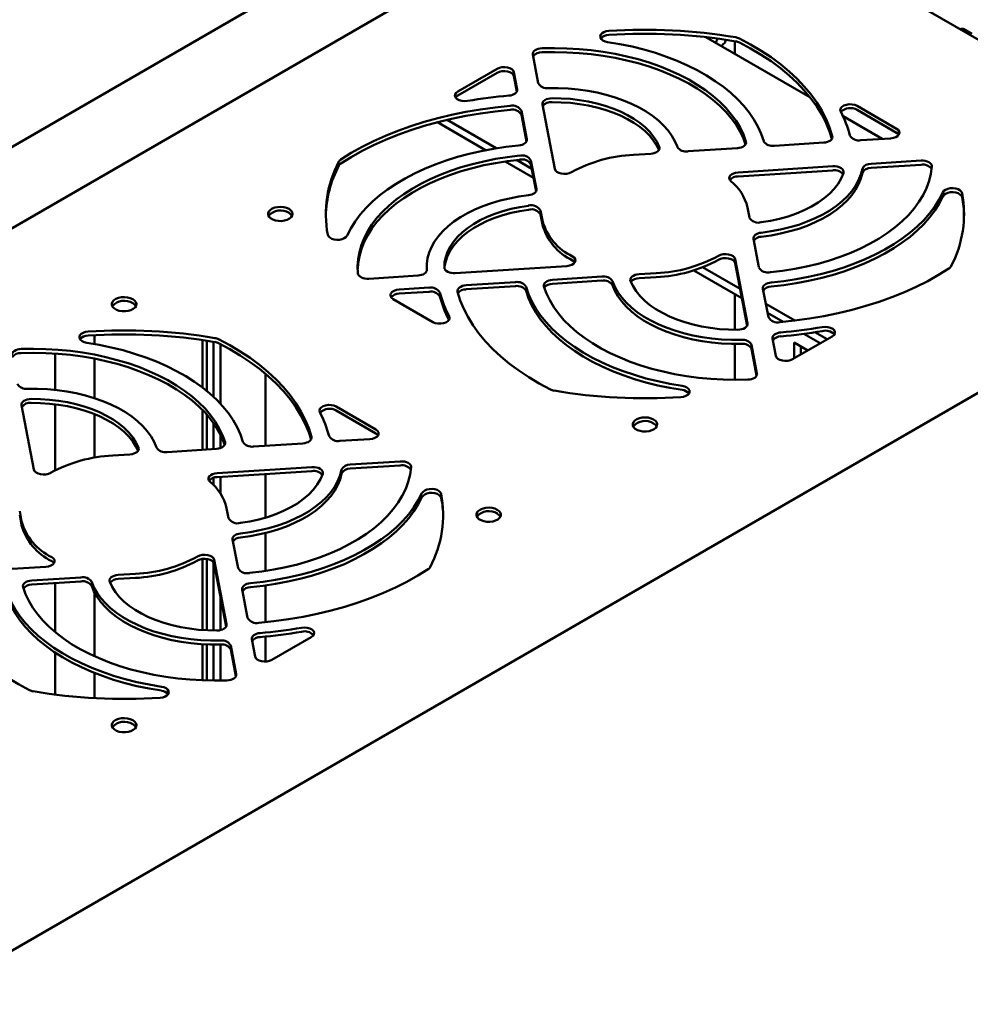
# Model space of a CAD drawing. Units: millimetres. Extents: x -1348 to 2723, y -3434 to 2295.
# Drawn here: x -992 to -798, y -1536 to -1335 of the extents above; entities that cross this region are included whole.
import ezdxf

# ---------------------------------------------------------------- set-up
doc = ezdxf.new("R2010")
doc.units = ezdxf.units.MM

msp = doc.modelspace()

# ---------------------------------------------------------------- linework, layer by layer
at = {"color": 7, "linetype": 'Continuous', "lineweight": 50}
for p, q in [((-880.84, -1312.53), (-1184.89, -1488.06)), ((-769.62, -1354.58), (-835.39, -1316.61)), ((-918.42, -1317.67), (-1178.45, -1467.78)), ((-797.82, -1337.89), (-799.43, -1336.97)), ((-830.77, -1350.8), (-851.97, -1338.56)), ((-848.82, -1340.38), (-848.36, -1339.96)), ((-846.07, -1339.39), (-846.07, -1341.96)), ((-887.21, -1342.12), (-886.1, -1347.91)), ((-894.46, -1344.99), (-902.5, -1349.64)), ((-894.46, -1345.81), (-902.5, -1350.45)), ((-890.38, -1349.21), (-891.06, -1345.68)), ((-890.45, -1349.66), (-891.06, -1346.5)), ((-885.26, -1352.28), (-882.75, -1365.38)), ((-813.14, -1357.22), (-821.18, -1352.57)), ((-888.43, -1359.35), (-889.54, -1353.56)), ((-888.5, -1359.8), (-889.54, -1354.38)), ((-816.06, -1359.29), (-824.04, -1354.68)), ((-813.14, -1358.03), (-821.18, -1353.39)), ((-896.82, -1361.58), (-906.65, -1355.9)), ((-894.65, -1361.19), (-904.67, -1355.41)), ((-820.44, -1359.57), (-814.34, -1359.18)), ((-855.6, -1361.82), (-845.56, -1361.18)), ((-838.01, -1360.69), (-827.98, -1360.05)), ((-866.7, -1362.53), (-863.19, -1362.3)), ((-887.09, -1367.19), (-892.83, -1363.88)), ((-887.44, -1365.36), (-890.52, -1363.58)), ((-886.49, -1369.51), (-887.6, -1363.71)), ((-886.56, -1369.96), (-887.6, -1364.53)), ((-826.13, -1364.87), (-845.42, -1366.1)), ((-808.14, -1363.72), (-818.33, -1364.37)), ((-808.14, -1364.54), (-818.33, -1365.19)), ((-826.13, -1365.69), (-845.42, -1366.92)), ((-843.51, -1373.24), (-843.12, -1375.27)), ((-885.26, -1375.91), (-885.65, -1373.88)), ((-885.26, -1376.73), (-885.65, -1374.7)), ((-842.28, -1379.65), (-841.17, -1385.44)), ((-908.82, -1385.35), (-908.82, -1386.13)), ((-903.01, -1386.63), (-880.31, -1385.18)), ((-843.51, -1396.87), (-846.02, -1383.77)), ((-843.58, -1397.33), (-846.02, -1384.59)), ((-753.6, -1386.18), (-1057.39, -1561.56)), ((-920.61, -1387.76), (-910.58, -1387.11)), ((-873.17, -1387.34), (-883.21, -1387.98)), ((-862.07, -1386.63), (-865.58, -1386.85)), ((-844.66, -1391.69), (-854.41, -1386.06)), ((-845.01, -1389.85), (-852.64, -1385.44)), ((-890.76, -1388.46), (-900.79, -1389.1)), ((-890.76, -1389.28), (-900.79, -1389.92)), ((-873.17, -1388.15), (-883.21, -1388.79)), ((-862.07, -1387.44), (-865.58, -1387.67)), ((-908.33, -1389.58), (-914.43, -1389.97)), ((-908.33, -1390.4), (-914.43, -1390.79)), ((-846.07, -1390.87), (-846.07, -1398.15)), ((-840.34, -1389.8), (-839.23, -1395.59)), ((-915.63, -1391.94), (-907.59, -1396.58)), ((-833.87, -1396.28), (-839.74, -1392.89)), ((-836.25, -1396.54), (-839.39, -1394.73)), ((-976.49, -1401.04), (-976.49, -1399.26)), ((-828.68, -1400.91), (-832.02, -1398.98)), ((-827.27, -1400.09), (-829.75, -1398.66)), ((-954.47, -1400.25), (-954.47, -1409.92)), ((-953.62, -1400.38), (-953.62, -1410.59)), ((-952.21, -1400.61), (-952.21, -1411.82)), ((-950.79, -1401.1), (-950.79, -1413.24)), ((-846.07, -1401.04), (-846.07, -1408.35)), ((-841.56, -1407.03), (-842.67, -1401.24)), ((-838.39, -1399.95), (-837.71, -1403.47)), ((-834.31, -1404.16), (-826.27, -1399.52)), ((-834.01, -1400.74), (-831.2, -1402.36)), ((-834.01, -1403.99), (-834.01, -1400.74)), ((-984.49, -1403.01), (-984.49, -1410.4)), ((-841.63, -1407.49), (-842.67, -1402.06)), ((-832.6, -1403.17), (-832.6, -1401.56)), ((-976.49, -1412.07), (-976.49, -1404.04)), ((-941.67, -1421.77), (-941.67, -1407.1)), ((-984.49, -1413.33), (-984.49, -1426.79)), ((-991.33, -1413.51), (-988.82, -1426.61)), ((-976.49, -1424.2), (-976.49, -1415.32)), ((-954.47, -1414.5), (-954.47, -1422.59)), ((-953.62, -1415.41), (-953.62, -1422.53)), ((-919.21, -1418.45), (-927.25, -1413.81)), ((-919.21, -1419.26), (-927.25, -1414.62)), ((-952.21, -1417.2), (-952.21, -1422.44)), ((-950.79, -1419.57), (-950.79, -1422.24)), ((-944.07, -1421.92), (-934.05, -1421.28)), ((-926.5, -1420.8), (-920.4, -1420.41)), ((-961.67, -1423.05), (-951.63, -1422.41)), ((-972.76, -1423.76), (-969.25, -1423.53)), ((-914.21, -1424.95), (-924.4, -1425.6)), ((-932.2, -1426.1), (-951.49, -1427.33)), ((-932.2, -1426.92), (-951.49, -1428.15)), ((-914.21, -1425.77), (-924.4, -1426.42)), ((-952.21, -1428.28), (-952.21, -1429.8)), ((-950.79, -1428.11), (-950.79, -1431.54)), ((-941.67, -1436.42), (-941.67, -1427.52)), ((-991.32, -1437.14), (-991.71, -1435.12)), ((-949.58, -1434.47), (-949.19, -1436.5)), ((-991.32, -1437.96), (-991.71, -1435.93)), ((-948.35, -1440.88), (-947.24, -1446.67)), ((-941.67, -1447.27), (-941.67, -1439.53)), ((-954.47, -1444.82), (-954.47, -1459.29)), ((-953.62, -1444.82), (-953.62, -1459.34)), ((-949.57, -1458.1), (-952.09, -1445)), ((-1009.07, -1447.86), (-986.38, -1446.41)), ((-952.21, -1445.53), (-952.21, -1459.38)), ((-949.64, -1458.56), (-952.09, -1445.82)), ((-979.23, -1448.57), (-989.27, -1449.21)), ((-979.23, -1449.38), (-989.27, -1450.02)), ((-968.14, -1447.86), (-971.65, -1448.08)), ((-968.14, -1448.67), (-971.65, -1448.9)), ((-984.49, -1449.72), (-984.49, -1459.71)), ((-946.4, -1451.03), (-945.29, -1456.82)), ((-941.67, -1457.71), (-941.67, -1450.23)), ((-976.49, -1464.62), (-976.49, -1451.61)), ((-950.79, -1452.56), (-950.79, -1459.3)), ((-944.45, -1461.18), (-943.78, -1464.7)), ((-941.67, -1465.73), (-941.67, -1460.63)), ((-940.38, -1465.39), (-932.34, -1460.75)), ((-954.47, -1462.19), (-954.47, -1469.53)), ((-953.62, -1462.24), (-953.62, -1469.56)), ((-952.21, -1462.27), (-952.21, -1469.58)), ((-950.79, -1462.26), (-950.79, -1469.58)), ((-947.62, -1468.26), (-948.73, -1462.47)), ((-947.69, -1468.72), (-948.73, -1463.29)), ((-984.49, -1463.89), (-984.49, -1472.45)), ((-976.49, -1473.17), (-976.49, -1468.02))]:
    msp.add_line(p, q, dxfattribs=at)
at = {"color": 7, "linetype": 'Continuous', "lineweight": 50, "flags": 128}
for points in [[(-872, -1339.56), (-872.51, -1339.43), (-872.94, -1339.23), (-873.26, -1338.97), (-873.45, -1338.67), (-873.48, -1338.36), (-873.37, -1338.04), (-873.11, -1337.76), (-872.73, -1337.53), (-872.25, -1337.37), (-871.71, -1337.29)], [(-826.23, -1358.73), (-826.78, -1356.98), (-827.5, -1355.24), (-828.37, -1353.54), (-829.4, -1351.86), (-830.59, -1350.21), (-831.93, -1348.61), (-833.41, -1347.05), (-835.04, -1345.54), (-836.8, -1344.08), (-838.7, -1342.67), (-840.73, -1341.33), (-842.88, -1340.05), (-845.14, -1338.84)], [(-887.21, -1342.12), (-887.22, -1341.89), (-887.14, -1341.66), (-886.98, -1341.44), (-886.75, -1341.25), (-886.46, -1341.09), (-886.12, -1340.96), (-885.74, -1340.88), (-885.34, -1340.84)], [(-843.81, -1359.83), (-844.33, -1358.41), (-845, -1357), (-845.82, -1355.63), (-846.79, -1354.29), (-847.9, -1352.98), (-849.15, -1351.72), (-850.54, -1350.51), (-852.06, -1349.35), (-853.71, -1348.25), (-855.47, -1347.21), (-857.34, -1346.23), (-859.32, -1345.33), (-861.39, -1344.5), (-863.54, -1343.75), (-865.78, -1343.08), (-868.08, -1342.49), (-870.44, -1341.98), (-872.86, -1341.57), (-875.31, -1341.24), (-877.8, -1341), (-880.3, -1340.86), (-882.82, -1340.8), (-885.34, -1340.84)], [(-872, -1339.56), (-869.48, -1339.99), (-867, -1340.5), (-864.59, -1341.11), (-862.25, -1341.79), (-859.98, -1342.56), (-857.8, -1343.41), (-855.7, -1344.33), (-853.71, -1345.32), (-851.83, -1346.38), (-850.06, -1347.5), (-848.41, -1348.68), (-846.89, -1349.92), (-845.5, -1351.21), (-844.25, -1352.54), (-843.14, -1353.92), (-842.18, -1355.33), (-841.37, -1356.77), (-840.71, -1358.24), (-840.2, -1359.73)], [(-826.31, -1359.27), (-826.78, -1357.79), (-827.5, -1356.06), (-828.37, -1354.35), (-829.4, -1352.68), (-830.59, -1351.03), (-831.93, -1349.43), (-833.41, -1347.87), (-835.04, -1346.35), (-836.8, -1344.89), (-838.7, -1343.49), (-840.73, -1342.15), (-842.88, -1340.87), (-845.14, -1339.66)], [(-843.89, -1360.4), (-844.33, -1359.22), (-845, -1357.82), (-845.82, -1356.45), (-846.79, -1355.1), (-847.9, -1353.8), (-849.15, -1352.54), (-850.54, -1351.32), (-852.06, -1350.16), (-853.71, -1349.06), (-855.47, -1348.02), (-857.34, -1347.05), (-859.32, -1346.15), (-861.39, -1345.32), (-863.54, -1344.57), (-865.78, -1343.89), (-868.08, -1343.31), (-870.44, -1342.8), (-872.86, -1342.38), (-875.31, -1342.06), (-877.8, -1341.82), (-880.3, -1341.67), (-882.82, -1341.62), (-885.34, -1341.66)], [(-894.46, -1344.99), (-894.01, -1344.8), (-893.49, -1344.69), (-892.93, -1344.66), (-892.38, -1344.72), (-891.89, -1344.87), (-891.48, -1345.09), (-891.2, -1345.37), (-891.06, -1345.68)], [(-891.06, -1346.5), (-891.2, -1346.19), (-891.48, -1345.91), (-891.89, -1345.69), (-892.38, -1345.54), (-892.93, -1345.47), (-893.49, -1345.5), (-894.01, -1345.62), (-894.46, -1345.81)], [(-890.38, -1349.21), (-890.38, -1349.43), (-890.44, -1349.64), (-890.58, -1349.85), (-890.78, -1350.04), (-891.05, -1350.2), (-891.36, -1350.33), (-891.7, -1350.42), (-892.07, -1350.47)], [(-884.04, -1348.94), (-882.02, -1348.94), (-880, -1349.03), (-878.01, -1349.21), (-876.04, -1349.49), (-874.12, -1349.85), (-872.25, -1350.3), (-870.45, -1350.83), (-868.73, -1351.44), (-867.09, -1352.12), (-865.56, -1352.88), (-864.13, -1353.71), (-862.82, -1354.59), (-861.63, -1355.54), (-860.57, -1356.53), (-859.66, -1357.57), (-858.88, -1358.65), (-858.26, -1359.76), (-857.78, -1360.9)], [(-900.51, -1351.56), (-901.09, -1351.61), (-901.67, -1351.56), (-902.2, -1351.41), (-902.63, -1351.18), (-902.93, -1350.89), (-903.07, -1350.56), (-903.05, -1350.23), (-902.85, -1349.91), (-902.5, -1349.64)], [(-902.5, -1350.45), (-902.85, -1350.72), (-902.95, -1350.86)], [(-885.26, -1352.28), (-885.27, -1352.04), (-885.18, -1351.8), (-885.02, -1351.58), (-884.77, -1351.39), (-884.47, -1351.23), (-884.11, -1351.1), (-883.71, -1351.03), (-883.3, -1351)], [(-861.46, -1360.89), (-861.96, -1359.85), (-862.61, -1358.84), (-863.41, -1357.86), (-864.35, -1356.92), (-865.42, -1356.03), (-866.62, -1355.2), (-867.94, -1354.43), (-869.36, -1353.73), (-870.89, -1353.1), (-872.49, -1352.54), (-874.18, -1352.07), (-875.93, -1351.68), (-877.73, -1351.37), (-879.56, -1351.16), (-881.42, -1351.03), (-883.3, -1351)], [(-891.84, -1352.55), (-894.87, -1352.87), (-897.87, -1353.28), (-900.83, -1353.79), (-903.74, -1354.38), (-906.59, -1355.07), (-909.37, -1355.84), (-912.07, -1356.7), (-914.69, -1357.64), (-917.22, -1358.66), (-919.65, -1359.75), (-921.98, -1360.92), (-924.19, -1362.16), (-926.28, -1363.47)], [(-861.53, -1361.54), (-861.96, -1360.67), (-862.61, -1359.65), (-863.41, -1358.67), (-864.35, -1357.74), (-865.42, -1356.85), (-866.62, -1356.02), (-867.94, -1355.25), (-869.36, -1354.55), (-870.89, -1353.91), (-872.49, -1353.36), (-874.18, -1352.89), (-875.93, -1352.49), (-877.73, -1352.19), (-879.56, -1351.97), (-881.42, -1351.85), (-883.3, -1351.82)], [(-824.51, -1353.72), (-824.6, -1353.39), (-824.51, -1353.05), (-824.25, -1352.75), (-823.86, -1352.5), (-823.36, -1352.32), (-822.79, -1352.24), (-822.2, -1352.26), (-821.65, -1352.37), (-821.18, -1352.57)], [(-891.84, -1353.37), (-894.87, -1353.69), (-897.87, -1354.1), (-900.83, -1354.6), (-903.74, -1355.2), (-906.59, -1355.88), (-909.37, -1356.66), (-912.07, -1357.51), (-914.69, -1358.45), (-917.22, -1359.47), (-919.65, -1360.57), (-921.98, -1361.74), (-924.19, -1362.98), (-926.28, -1364.28)], [(-813.14, -1357.22), (-812.8, -1357.47), (-812.61, -1357.78), (-812.56, -1358.1), (-812.67, -1358.41), (-812.93, -1358.7), (-813.31, -1358.94), (-813.79, -1359.1), (-814.34, -1359.18)], [(-826.23, -1358.73), (-826.21, -1358.96), (-826.27, -1359.19), (-826.41, -1359.41), (-826.62, -1359.61), (-826.89, -1359.78), (-827.22, -1359.91), (-827.59, -1360), (-827.98, -1360.05)], [(-812.68, -1358.44), (-812.8, -1358.29), (-813.14, -1358.03)], [(-925.05, -1378.97), (-924.3, -1377.52), (-923.41, -1376.09), (-922.36, -1374.7), (-921.17, -1373.34), (-919.84, -1372.03), (-918.38, -1370.77), (-916.79, -1369.57), (-915.07, -1368.42), (-913.24, -1367.33), (-911.29, -1366.31), (-909.24, -1365.36), (-907.1, -1364.48), (-904.87, -1363.68), (-902.55, -1362.95), (-900.17, -1362.31), (-897.72, -1361.76), (-895.22, -1361.29), (-892.68, -1360.91), (-890.1, -1360.62)], [(-888.43, -1359.35), (-888.43, -1359.57), (-888.49, -1359.78), (-888.63, -1359.99), (-888.83, -1360.17), (-889.09, -1360.34), (-889.39, -1360.47), (-889.73, -1360.56), (-890.1, -1360.62)], [(-861.46, -1360.89), (-861.41, -1361.13), (-861.44, -1361.38), (-861.57, -1361.61), (-861.77, -1361.82), (-862.05, -1362.01), (-862.39, -1362.15), (-862.77, -1362.25), (-863.19, -1362.3)], [(-843.81, -1359.83), (-843.79, -1360.06), (-843.84, -1360.3), (-843.97, -1360.52), (-844.18, -1360.72), (-844.46, -1360.89), (-844.79, -1361.03), (-845.17, -1361.13), (-845.56, -1361.18)], [(-889.93, -1362.7), (-892.4, -1363), (-894.83, -1363.38), (-897.21, -1363.86), (-899.53, -1364.42), (-901.79, -1365.06), (-903.98, -1365.78), (-906.08, -1366.59), (-908.09, -1367.46), (-910, -1368.41), (-911.8, -1369.43), (-913.48, -1370.51), (-915.05, -1371.65), (-916.48, -1372.85), (-917.79, -1374.09), (-918.95, -1375.38), (-919.97, -1376.71), (-920.84, -1378.07), (-921.56, -1379.47), (-922.13, -1380.89), (-922.54, -1382.32), (-922.8, -1383.77), (-922.89, -1385.22), (-922.82, -1386.67)], [(-889.93, -1363.52), (-892.4, -1363.81), (-894.83, -1364.2), (-897.21, -1364.67), (-899.53, -1365.23), (-901.79, -1365.88), (-903.98, -1366.6), (-906.08, -1367.4), (-908.09, -1368.28), (-910, -1369.23), (-911.8, -1370.25), (-913.48, -1371.33), (-915.05, -1372.47), (-916.48, -1373.66), (-917.79, -1374.91), (-918.95, -1376.2), (-919.97, -1377.53), (-920.84, -1378.89), (-921.56, -1380.28), (-922.13, -1381.7), (-922.54, -1383.14), (-922.8, -1384.58), (-922.88, -1385.76)], [(-838.84, -1386.45), (-836.34, -1386.15), (-833.87, -1385.76), (-831.45, -1385.27), (-829.1, -1384.7), (-826.81, -1384.04), (-824.6, -1383.3), (-822.47, -1382.48), (-820.45, -1381.58), (-818.52, -1380.61), (-816.71, -1379.56), (-815.02, -1378.46), (-813.45, -1377.29), (-812.02, -1376.07), (-810.73, -1374.79), (-809.58, -1373.47), (-808.57, -1372.12), (-807.73, -1370.72), (-807.04, -1369.3), (-806.5, -1367.86), (-806.13, -1366.4), (-805.93, -1364.92)], [(-826.13, -1364.87), (-825.66, -1364.87), (-825.21, -1364.94), (-824.8, -1365.06), (-824.44, -1365.24), (-824.17, -1365.45), (-823.99, -1365.7), (-823.91, -1365.97), (-823.95, -1366.24)], [(-808.14, -1363.72), (-807.71, -1363.72), (-807.29, -1363.77), (-806.9, -1363.88), (-806.55, -1364.03), (-806.27, -1364.22), (-806.07, -1364.44), (-805.95, -1364.68), (-805.93, -1364.92)], [(-879.34, -1366.07), (-879.78, -1366.26), (-880.31, -1366.38), (-880.87, -1366.41), (-881.42, -1366.35), (-881.92, -1366.2), (-882.33, -1365.97), (-882.61, -1365.7), (-882.75, -1365.38)], [(-846.87, -1367.89), (-847.09, -1367.62), (-847.2, -1367.34), (-847.17, -1367.04), (-847.01, -1366.76), (-846.74, -1366.51), (-846.37, -1366.31), (-845.92, -1366.17), (-845.42, -1366.1)], [(-820.1, -1365.4), (-820.4, -1366.56), (-820.86, -1367.71), (-821.47, -1368.83), (-822.24, -1369.92), (-823.15, -1370.97), (-824.2, -1371.98), (-825.39, -1372.94), (-826.71, -1373.84), (-828.14, -1374.68), (-829.69, -1375.44), (-831.33, -1376.14), (-833.07, -1376.76), (-834.88, -1377.29), (-836.76, -1377.75), (-838.7, -1378.11), (-840.69, -1378.39)], [(-820.1, -1366.21), (-820.4, -1367.38), (-820.86, -1368.52), (-821.47, -1369.65), (-822.24, -1370.74), (-823.15, -1371.79), (-824.2, -1372.8), (-825.39, -1373.76), (-826.71, -1374.66), (-828.14, -1375.49), (-829.69, -1376.26), (-831.33, -1376.96), (-833.07, -1377.57), (-834.88, -1378.11), (-836.76, -1378.56), (-838.7, -1378.93), (-840.69, -1379.2)], [(-840.68, -1376.27), (-838.79, -1375.96), (-836.96, -1375.56), (-835.19, -1375.07), (-833.51, -1374.49), (-831.92, -1373.82), (-830.44, -1373.08), (-829.08, -1372.26), (-827.85, -1371.38), (-826.76, -1370.44), (-825.82, -1369.45), (-825.03, -1368.41), (-824.41, -1367.34), (-823.95, -1366.24)], [(-803.72, -1370.18), (-803.51, -1369.89), (-803.16, -1369.64), (-802.71, -1369.45), (-802.19, -1369.35), (-801.64, -1369.32), (-801.1, -1369.39), (-800.61, -1369.54), (-800.22, -1369.76), (-799.94, -1370.04), (-799.8, -1370.35)], [(-908.8, -1385.92), (-908.8, -1384.76), (-908.64, -1383.59), (-908.32, -1382.44), (-907.84, -1381.31), (-907.22, -1380.2), (-906.44, -1379.12), (-905.53, -1378.08), (-904.47, -1377.08), (-903.28, -1376.14), (-901.97, -1375.25), (-900.54, -1374.43), (-899, -1373.67), (-897.36, -1372.99), (-895.64, -1372.38), (-893.84, -1371.85), (-891.97, -1371.4), (-890.05, -1371.04), (-888.08, -1370.77)], [(-886.49, -1369.51), (-886.48, -1369.72), (-886.54, -1369.93), (-886.67, -1370.13), (-886.86, -1370.32), (-887.11, -1370.48), (-887.4, -1370.61), (-887.73, -1370.71), (-888.08, -1370.77)], [(-803.72, -1370.18), (-804.47, -1371.64), (-805.36, -1373.06), (-806.41, -1374.46), (-807.6, -1375.81), (-808.93, -1377.12), (-810.39, -1378.38), (-811.98, -1379.59), (-813.7, -1380.74), (-815.53, -1381.83), (-817.48, -1382.85), (-819.53, -1383.8), (-821.67, -1384.68), (-823.9, -1385.48), (-826.22, -1386.2), (-828.6, -1386.84), (-831.05, -1387.4), (-833.55, -1387.87), (-836.09, -1388.25), (-838.67, -1388.54)], [(-803.72, -1371), (-804.47, -1372.45), (-805.36, -1373.88), (-806.41, -1375.27), (-807.6, -1376.63), (-808.93, -1377.94), (-810.39, -1379.2), (-811.98, -1380.4), (-813.7, -1381.55), (-815.53, -1382.64), (-817.48, -1383.66), (-819.53, -1384.61), (-821.67, -1385.49), (-823.9, -1386.29), (-826.22, -1387.02), (-828.6, -1387.66), (-831.05, -1388.21), (-833.55, -1388.68), (-836.09, -1389.06), (-838.67, -1389.35)], [(-799.8, -1371.16), (-799.94, -1370.85), (-800.22, -1370.58), (-800.61, -1370.36), (-801.1, -1370.21), (-801.64, -1370.14), (-802.19, -1370.16), (-802.71, -1370.27), (-803.16, -1370.46), (-803.51, -1370.7), (-803.72, -1371)], [(-936.86, -1373.56), (-937.36, -1373.33), (-937.93, -1373.19), (-938.55, -1373.13), (-939.18, -1373.17), (-939.77, -1373.29), (-940.28, -1373.49), (-940.7, -1373.77), (-940.98, -1374.09), (-941.12, -1374.44), (-941.1, -1374.8), (-940.93, -1375.15), (-940.61, -1375.46), (-940.16, -1375.72), (-939.62, -1375.9), (-939.02, -1376), (-938.4, -1376.01), (-937.78, -1375.93), (-937.23, -1375.77), (-936.76, -1375.53), (-936.4, -1375.23), (-936.19, -1374.89), (-936.13, -1374.53), (-936.23, -1374.17), (-936.48, -1373.84), (-936.86, -1373.56)], [(-888.09, -1372.89), (-889.89, -1373.18), (-891.65, -1373.55), (-893.35, -1374.02), (-894.97, -1374.56), (-896.5, -1375.18), (-897.95, -1375.87), (-899.28, -1376.63), (-900.5, -1377.45), (-901.59, -1378.33), (-902.55, -1379.26), (-903.38, -1380.23), (-904.05, -1381.24), (-904.58, -1382.28), (-904.95, -1383.34), (-905.17, -1384.41), (-905.23, -1385.5)], [(-936.23, -1374.99), (-936.48, -1374.66), (-936.86, -1374.37)], [(-888.09, -1373.7), (-889.89, -1373.99), (-891.65, -1374.37), (-893.35, -1374.83), (-894.97, -1375.37), (-896.5, -1375.99), (-897.95, -1376.69), (-899.28, -1377.45), (-900.5, -1378.27), (-901.59, -1379.15), (-902.55, -1380.08), (-903.38, -1381.05), (-904.05, -1382.06), (-904.58, -1383.1), (-904.95, -1384.16), (-905.17, -1385.23), (-905.21, -1385.64)], [(-925.05, -1378.97), (-925.26, -1379.27), (-925.61, -1379.52), (-926.06, -1379.7), (-926.58, -1379.81), (-927.13, -1379.83), (-927.67, -1379.76), (-928.16, -1379.61), (-928.55, -1379.39), (-928.83, -1379.12), (-928.97, -1378.81)], [(-842.28, -1379.65), (-842.29, -1379.43), (-842.23, -1379.22), (-842.1, -1379.02), (-841.91, -1378.84), (-841.66, -1378.68), (-841.37, -1378.55), (-841.04, -1378.45), (-840.69, -1378.39)], [(-879.13, -1383.21), (-878.79, -1383.47), (-878.59, -1383.77), (-878.54, -1384.09), (-878.64, -1384.41), (-878.9, -1384.7), (-879.29, -1384.93), (-879.77, -1385.1), (-880.31, -1385.18)], [(-849.43, -1383.09), (-848.99, -1382.89), (-848.46, -1382.78), (-847.9, -1382.75), (-847.35, -1382.81), (-846.85, -1382.96), (-846.44, -1383.18), (-846.16, -1383.46), (-846.02, -1383.77)], [(-878.66, -1384.44), (-878.79, -1384.28), (-879.13, -1384.03)], [(-846.02, -1384.59), (-846.16, -1384.28), (-846.44, -1384), (-846.85, -1383.77), (-847.35, -1383.63), (-847.9, -1383.56), (-848.46, -1383.59), (-848.99, -1383.71), (-849.43, -1383.91)], [(-920.61, -1387.76), (-921.01, -1387.76), (-921.41, -1387.71), (-921.78, -1387.62), (-922.12, -1387.49), (-922.4, -1387.32), (-922.62, -1387.12), (-922.76, -1386.9), (-922.82, -1386.67)], [(-908.8, -1385.92), (-908.82, -1386.14), (-908.91, -1386.35), (-909.07, -1386.54), (-909.28, -1386.72), (-909.55, -1386.87), (-909.87, -1386.99), (-910.21, -1387.07), (-910.58, -1387.11)], [(-903.01, -1386.63), (-903.42, -1386.63), (-903.83, -1386.58), (-904.21, -1386.49), (-904.55, -1386.35), (-904.83, -1386.17), (-905.05, -1385.96), (-905.18, -1385.73), (-905.23, -1385.5)], [(-867.31, -1388.26), (-867.36, -1388.02), (-867.33, -1387.78), (-867.2, -1387.54), (-867, -1387.33), (-866.72, -1387.15), (-866.38, -1387), (-866, -1386.9), (-865.58, -1386.85)], [(-836.93, -1396.6), (-833.9, -1396.29), (-830.9, -1395.87), (-827.94, -1395.37), (-825.03, -1394.77), (-822.18, -1394.09), (-819.4, -1393.31), (-816.7, -1392.46), (-814.08, -1391.52), (-811.55, -1390.5), (-809.12, -1389.4), (-806.79, -1388.23), (-804.58, -1386.99), (-802.48, -1385.69)], [(-902.54, -1390.43), (-902.56, -1390.19), (-902.5, -1389.96), (-902.36, -1389.74), (-902.15, -1389.55), (-901.88, -1389.38), (-901.55, -1389.24), (-901.18, -1389.15), (-900.79, -1389.1)], [(-884.96, -1389.32), (-884.98, -1389.09), (-884.93, -1388.86), (-884.8, -1388.63), (-884.59, -1388.43), (-884.31, -1388.26), (-883.98, -1388.12), (-883.6, -1388.03), (-883.21, -1387.98)], [(-884.96, -1389.32), (-884.44, -1390.75), (-883.77, -1392.15), (-882.95, -1393.53), (-881.98, -1394.87), (-880.87, -1396.17), (-879.62, -1397.43), (-878.23, -1398.65), (-876.71, -1399.81), (-875.06, -1400.91), (-873.3, -1401.95), (-871.43, -1402.92), (-869.45, -1403.82), (-867.38, -1404.65), (-865.23, -1405.4), (-862.99, -1406.08), (-860.69, -1406.67), (-858.33, -1407.17), (-855.91, -1407.59), (-853.46, -1407.91), (-850.97, -1408.15), (-848.47, -1408.3), (-845.95, -1408.35), (-843.43, -1408.31)], [(-844.73, -1400.22), (-846.75, -1400.22), (-848.77, -1400.12), (-850.76, -1399.94), (-852.73, -1399.67), (-854.65, -1399.3), (-856.52, -1398.86), (-858.32, -1398.33), (-860.04, -1397.72), (-861.68, -1397.03), (-863.21, -1396.27), (-864.64, -1395.45), (-865.95, -1394.56), (-867.14, -1393.61), (-868.2, -1392.62), (-869.11, -1391.58), (-869.89, -1390.5), (-870.51, -1389.39), (-870.99, -1388.26)], [(-844.73, -1401.03), (-846.75, -1401.03), (-848.77, -1400.94), (-850.76, -1400.76), (-852.73, -1400.48), (-854.65, -1400.12), (-856.52, -1399.67), (-858.32, -1399.14), (-860.04, -1398.53), (-861.68, -1397.85), (-863.21, -1397.09), (-864.64, -1396.26), (-865.95, -1395.38), (-867.14, -1394.43), (-868.2, -1393.44), (-869.11, -1392.4), (-869.89, -1391.32), (-870.51, -1390.21), (-870.99, -1389.07)], [(-867.31, -1388.26), (-866.81, -1389.3), (-866.16, -1390.32), (-865.36, -1391.3), (-864.42, -1392.23), (-863.35, -1393.12), (-862.15, -1393.95), (-860.83, -1394.72), (-859.41, -1395.42), (-857.88, -1396.06), (-856.28, -1396.61), (-854.59, -1397.09), (-852.84, -1397.48), (-851.04, -1397.78), (-849.21, -1398), (-847.35, -1398.12), (-845.47, -1398.15)], [(-840.34, -1389.8), (-840.34, -1389.59), (-840.28, -1389.37), (-840.14, -1389.17), (-839.94, -1388.98), (-839.68, -1388.82), (-839.38, -1388.69), (-839.04, -1388.59), (-838.67, -1388.54)], [(-915.63, -1391.94), (-915.97, -1391.68), (-916.16, -1391.38), (-916.21, -1391.06), (-916.1, -1390.74), (-915.84, -1390.45), (-915.46, -1390.22), (-914.98, -1390.05), (-914.43, -1389.97)], [(-902.54, -1390.43), (-901.99, -1392.18), (-901.27, -1393.91), (-900.4, -1395.62), (-899.37, -1397.3), (-898.18, -1398.94), (-896.84, -1400.54), (-895.36, -1402.1), (-893.73, -1403.62), (-891.97, -1405.08), (-890.07, -1406.48), (-888.04, -1407.82), (-885.89, -1409.1), (-883.63, -1410.31)], [(-856.77, -1409.6), (-859.29, -1409.17), (-861.76, -1408.65), (-864.18, -1408.05), (-866.52, -1407.36), (-868.79, -1406.59), (-870.97, -1405.75), (-873.07, -1404.83), (-875.06, -1403.84), (-876.94, -1402.78), (-878.71, -1401.65), (-880.36, -1400.47), (-881.88, -1399.23), (-883.27, -1397.95), (-884.52, -1396.61), (-885.63, -1395.24), (-886.59, -1393.82), (-887.4, -1392.38), (-888.06, -1390.91), (-888.57, -1389.42)], [(-856.77, -1410.41), (-859.29, -1409.98), (-861.76, -1409.47), (-864.18, -1408.86), (-866.52, -1408.18), (-868.79, -1407.41), (-870.97, -1406.56), (-873.07, -1405.64), (-875.06, -1404.65), (-876.94, -1403.59), (-878.71, -1402.47), (-880.36, -1401.29), (-881.88, -1400.05), (-883.27, -1398.76), (-884.52, -1397.43), (-885.63, -1396.05), (-886.59, -1394.64), (-887.4, -1393.2), (-888.06, -1391.73), (-888.57, -1390.24)], [(-968.68, -1391.93), (-969.18, -1391.7), (-969.75, -1391.56), (-970.37, -1391.5), (-971, -1391.54), (-971.59, -1391.66), (-972.1, -1391.86), (-972.52, -1392.13), (-972.8, -1392.46), (-972.94, -1392.81), (-972.92, -1393.17), (-972.75, -1393.52), (-972.43, -1393.83), (-971.98, -1394.09), (-971.44, -1394.27), (-970.84, -1394.37), (-970.22, -1394.38), (-969.6, -1394.3), (-969.05, -1394.14), (-968.58, -1393.9), (-968.22, -1393.6), (-968.01, -1393.26), (-967.95, -1392.9), (-968.05, -1392.54), (-968.3, -1392.21), (-968.68, -1391.93)], [(-968.05, -1393.35), (-968.3, -1393.03), (-968.68, -1392.74)], [(-904.26, -1395.43), (-904.17, -1395.77), (-904.26, -1396.1), (-904.52, -1396.41), (-904.91, -1396.66), (-905.41, -1396.83), (-905.98, -1396.91), (-906.57, -1396.9), (-907.12, -1396.78), (-907.59, -1396.58)], [(-843.51, -1396.87), (-843.5, -1397.11), (-843.59, -1397.35), (-843.75, -1397.57), (-844, -1397.77), (-844.3, -1397.93), (-844.66, -1398.05), (-845.06, -1398.13), (-845.47, -1398.15)], [(-978.06, -1400.79), (-978.57, -1400.66), (-979, -1400.47), (-979.33, -1400.21), (-979.51, -1399.91), (-979.55, -1399.59), (-979.43, -1399.28), (-979.17, -1398.99), (-978.79, -1398.76), (-978.31, -1398.6), (-977.78, -1398.52)], [(-838.39, -1399.95), (-838.39, -1399.73), (-838.33, -1399.51), (-838.19, -1399.3), (-837.99, -1399.12), (-837.72, -1398.96), (-837.41, -1398.83), (-837.07, -1398.73), (-836.7, -1398.68)], [(-828.26, -1397.6), (-827.68, -1397.55), (-827.1, -1397.6), (-826.57, -1397.74), (-826.14, -1397.97), (-825.84, -1398.26), (-825.7, -1398.59), (-825.72, -1398.93), (-825.92, -1399.25), (-826.27, -1399.52)], [(-978.06, -1400.79), (-975.54, -1401.22), (-973.07, -1401.74), (-970.66, -1402.34), (-968.31, -1403.03), (-966.05, -1403.79), (-963.86, -1404.64), (-961.77, -1405.56), (-959.78, -1406.55), (-957.9, -1407.61), (-956.13, -1408.73), (-954.48, -1409.91), (-952.96, -1411.15), (-951.57, -1412.44), (-950.32, -1413.77), (-949.21, -1415.15), (-948.25, -1416.56), (-947.43, -1418.01), (-946.77, -1419.47), (-946.27, -1420.96)], [(-932.29, -1419.96), (-932.85, -1418.21), (-933.56, -1416.47), (-934.44, -1414.77), (-935.47, -1413.09), (-936.66, -1411.45), (-937.99, -1409.84), (-939.48, -1408.28), (-941.11, -1406.77), (-942.87, -1405.31), (-944.77, -1403.9), (-946.8, -1402.56), (-948.94, -1401.28), (-951.21, -1400.07)], [(-932.37, -1420.5), (-932.85, -1419.02), (-933.56, -1417.29), (-934.44, -1415.58), (-935.47, -1413.91), (-936.66, -1412.26), (-937.99, -1410.66), (-939.48, -1409.1), (-941.11, -1407.58), (-942.87, -1406.12), (-944.77, -1404.72), (-946.8, -1403.38), (-948.94, -1402.1), (-951.21, -1400.89)], [(-993.28, -1403.35), (-993.28, -1403.12), (-993.2, -1402.89), (-993.05, -1402.67), (-992.82, -1402.48), (-992.53, -1402.32), (-992.18, -1402.19), (-991.81, -1402.11), (-991.41, -1402.07)], [(-949.88, -1421.06), (-950.39, -1419.64), (-951.06, -1418.23), (-951.88, -1416.86), (-952.85, -1415.52), (-953.97, -1414.21), (-955.22, -1412.95), (-956.61, -1411.74), (-958.13, -1410.58), (-959.77, -1409.48), (-961.54, -1408.44), (-963.41, -1407.46), (-965.38, -1406.56), (-967.45, -1405.73), (-969.61, -1404.98), (-971.84, -1404.31), (-974.15, -1403.72), (-976.51, -1403.22), (-978.92, -1402.8), (-981.38, -1402.47), (-983.86, -1402.23), (-986.37, -1402.09), (-988.89, -1402.03), (-991.41, -1402.07)], [(-949.96, -1421.63), (-950.39, -1420.45), (-951.06, -1419.05), (-951.88, -1417.68), (-952.85, -1416.33), (-953.97, -1415.03), (-955.22, -1413.77), (-956.61, -1412.56), (-958.13, -1411.4), (-959.77, -1410.29), (-961.54, -1409.25), (-963.41, -1408.28), (-965.38, -1407.38), (-967.45, -1406.55), (-969.61, -1405.8), (-971.84, -1405.12), (-974.15, -1404.54), (-976.51, -1404.03), (-978.92, -1403.62), (-981.38, -1403.29), (-983.86, -1403.05), (-986.37, -1402.9), (-988.89, -1402.85), (-991.41, -1402.89)], [(-834.31, -1404.16), (-834.76, -1404.35), (-835.28, -1404.47), (-835.84, -1404.5), (-836.39, -1404.43), (-836.88, -1404.28), (-837.29, -1404.06), (-837.57, -1403.78), (-837.71, -1403.47)], [(-841.56, -1407.03), (-841.55, -1407.27), (-841.63, -1407.5), (-841.79, -1407.71), (-842.02, -1407.91), (-842.31, -1408.07), (-842.65, -1408.19), (-843.03, -1408.28), (-843.43, -1408.31)], [(-990.1, -1410.17), (-988.08, -1410.17), (-986.07, -1410.26), (-984.07, -1410.45), (-982.11, -1410.72), (-980.18, -1411.08), (-978.32, -1411.53), (-976.52, -1412.06), (-974.79, -1412.67), (-973.16, -1413.35), (-971.62, -1414.11), (-970.19, -1414.94), (-968.88, -1415.83), (-967.69, -1416.77), (-966.64, -1417.76), (-965.72, -1418.8), (-964.95, -1419.88), (-964.32, -1420.99), (-963.85, -1422.13)], [(-856.77, -1409.6), (-856.26, -1409.72), (-855.83, -1409.92), (-855.51, -1410.18), (-855.32, -1410.48), (-855.29, -1410.8), (-855.4, -1411.11), (-855.66, -1411.39), (-856.04, -1411.62), (-856.52, -1411.78), (-857.06, -1411.86)], [(-991.33, -1413.51), (-991.33, -1413.27), (-991.25, -1413.04), (-991.08, -1412.81), (-990.84, -1412.62), (-990.53, -1412.46), (-990.17, -1412.33), (-989.78, -1412.26), (-989.36, -1412.23)], [(-967.52, -1422.12), (-968.03, -1421.08), (-968.68, -1420.07), (-969.48, -1419.09), (-970.42, -1418.15), (-971.49, -1417.27), (-972.69, -1416.43), (-974.01, -1415.66), (-975.43, -1414.96), (-976.95, -1414.33), (-978.56, -1413.77), (-980.25, -1413.3), (-981.99, -1412.91), (-983.79, -1412.6), (-985.63, -1412.39), (-987.49, -1412.26), (-989.36, -1412.23)], [(-967.59, -1422.78), (-968.03, -1421.9), (-968.68, -1420.88), (-969.48, -1419.91), (-970.42, -1418.97), (-971.49, -1418.08), (-972.69, -1417.25), (-974.01, -1416.48), (-975.43, -1415.78), (-976.95, -1415.15), (-978.56, -1414.59), (-980.25, -1414.12), (-981.99, -1413.72), (-983.79, -1413.42), (-985.63, -1413.21), (-987.49, -1413.08), (-989.36, -1413.05)], [(-930.58, -1414.95), (-930.66, -1414.62), (-930.57, -1414.28), (-930.32, -1413.98), (-929.93, -1413.73), (-929.42, -1413.55), (-928.85, -1413.47), (-928.27, -1413.49), (-927.72, -1413.6), (-927.25, -1413.81)], [(-862.62, -1416.42), (-863.11, -1416.2), (-863.69, -1416.05), (-864.31, -1416), (-864.93, -1416.03), (-865.52, -1416.15), (-866.04, -1416.36), (-866.45, -1416.63), (-866.74, -1416.95), (-866.87, -1417.3), (-866.85, -1417.66), (-866.68, -1418.01), (-866.36, -1418.32), (-865.92, -1418.58), (-865.38, -1418.76), (-864.78, -1418.86), (-864.15, -1418.88), (-863.54, -1418.8), (-862.98, -1418.63), (-862.51, -1418.39), (-862.16, -1418.09), (-861.95, -1417.75), (-861.89, -1417.39), (-861.98, -1417.04), (-862.23, -1416.7), (-862.62, -1416.42)], [(-861.99, -1417.85), (-862.23, -1417.52), (-862.62, -1417.23)], [(-919.21, -1418.45), (-918.87, -1418.7), (-918.67, -1419.01), (-918.62, -1419.33), (-918.73, -1419.65), (-918.99, -1419.93), (-919.38, -1420.17), (-919.86, -1420.33), (-920.4, -1420.41)], [(-918.75, -1419.67), (-918.87, -1419.52), (-919.21, -1419.26)], [(-949.88, -1421.06), (-949.85, -1421.3), (-949.91, -1421.53), (-950.04, -1421.75), (-950.25, -1421.95), (-950.53, -1422.13), (-950.86, -1422.26), (-951.23, -1422.36), (-951.63, -1422.41)], [(-932.29, -1419.96), (-932.27, -1420.19), (-932.33, -1420.42), (-932.47, -1420.64), (-932.68, -1420.84), (-932.96, -1421.01), (-933.29, -1421.14), (-933.66, -1421.23), (-934.05, -1421.28)], [(-967.52, -1422.12), (-967.47, -1422.37), (-967.51, -1422.61), (-967.63, -1422.84), (-967.84, -1423.05), (-968.12, -1423.24), (-968.46, -1423.38), (-968.84, -1423.48), (-969.25, -1423.53)], [(-914.21, -1424.95), (-913.78, -1424.95), (-913.36, -1425), (-912.97, -1425.11), (-912.62, -1425.26), (-912.34, -1425.45), (-912.14, -1425.67), (-912.02, -1425.91), (-911.99, -1426.16)], [(-985.4, -1427.3), (-985.85, -1427.49), (-986.37, -1427.61), (-986.93, -1427.64), (-987.48, -1427.58), (-987.98, -1427.43), (-988.39, -1427.21), (-988.68, -1426.93), (-988.82, -1426.61)], [(-952.94, -1429.12), (-953.16, -1428.86), (-953.26, -1428.57), (-953.23, -1428.27), (-953.08, -1427.99), (-952.81, -1427.74), (-952.43, -1427.54), (-951.98, -1427.4), (-951.49, -1427.33)], [(-926.17, -1426.63), (-926.47, -1427.79), (-926.92, -1428.94), (-927.54, -1430.06), (-928.3, -1431.15), (-929.21, -1432.21), (-930.27, -1433.21), (-931.46, -1434.17), (-932.77, -1435.07), (-934.21, -1435.91), (-935.75, -1436.67), (-937.4, -1437.37), (-939.13, -1437.99), (-940.95, -1438.52), (-942.83, -1438.98), (-944.77, -1439.34), (-946.75, -1439.62)], [(-926.17, -1427.44), (-926.47, -1428.61), (-926.92, -1429.75), (-927.54, -1430.88), (-928.3, -1431.97), (-929.21, -1433.02), (-930.27, -1434.03), (-931.46, -1434.99), (-932.77, -1435.89), (-934.21, -1436.72), (-935.75, -1437.49), (-937.4, -1438.19), (-939.13, -1438.8), (-940.95, -1439.34), (-942.83, -1439.79), (-944.77, -1440.16), (-946.75, -1440.43)], [(-946.75, -1437.5), (-944.86, -1437.19), (-943.03, -1436.79), (-941.26, -1436.3), (-939.58, -1435.72), (-937.99, -1435.05), (-936.51, -1434.31), (-935.15, -1433.5), (-933.92, -1432.61), (-932.83, -1431.67), (-931.88, -1430.68), (-931.1, -1429.64), (-930.47, -1428.57), (-930.01, -1427.47)], [(-944.9, -1447.68), (-942.4, -1447.38), (-939.94, -1446.99), (-937.52, -1446.5), (-935.16, -1445.93), (-932.87, -1445.27), (-930.66, -1444.53), (-928.54, -1443.71), (-926.51, -1442.81), (-924.59, -1441.84), (-922.78, -1440.79), (-921.08, -1439.69), (-919.52, -1438.52), (-918.09, -1437.3), (-916.79, -1436.02), (-915.64, -1434.7), (-914.64, -1433.35), (-913.79, -1431.95), (-913.1, -1430.53), (-912.57, -1429.09), (-912.2, -1427.63), (-911.99, -1426.16)], [(-932.2, -1426.1), (-931.73, -1426.1), (-931.28, -1426.17), (-930.86, -1426.29), (-930.51, -1426.47), (-930.23, -1426.68), (-930.05, -1426.93), (-929.98, -1427.2), (-930.01, -1427.47)], [(-909.79, -1431.41), (-910.53, -1432.87), (-911.43, -1434.3), (-912.47, -1435.69), (-913.66, -1437.04), (-914.99, -1438.35), (-916.46, -1439.61), (-918.05, -1440.82), (-919.77, -1441.97), (-921.6, -1443.06), (-923.55, -1444.08), (-925.59, -1445.03), (-927.74, -1445.91), (-929.97, -1446.71), (-932.28, -1447.43), (-934.67, -1448.07), (-937.11, -1448.63), (-939.61, -1449.1), (-942.16, -1449.48), (-944.74, -1449.77)], [(-909.79, -1431.41), (-909.57, -1431.12), (-909.23, -1430.87), (-908.78, -1430.68), (-908.26, -1430.58), (-907.71, -1430.56), (-907.17, -1430.62), (-906.68, -1430.77), (-906.28, -1430.99), (-906, -1431.27), (-905.87, -1431.58)], [(-905.87, -1432.39), (-906, -1432.08), (-906.28, -1431.81), (-906.68, -1431.59), (-907.17, -1431.44), (-907.71, -1431.37), (-908.26, -1431.39), (-908.78, -1431.5), (-909.23, -1431.69), (-909.57, -1431.94), (-909.79, -1432.23)], [(-909.79, -1432.23), (-910.53, -1433.69), (-911.43, -1435.11), (-912.47, -1436.5), (-913.66, -1437.86), (-914.99, -1439.17), (-916.46, -1440.43), (-918.05, -1441.64), (-919.77, -1442.78), (-921.6, -1443.87), (-923.55, -1444.89), (-925.59, -1445.85), (-927.74, -1446.72), (-929.97, -1447.52), (-932.28, -1448.25), (-934.67, -1448.89), (-937.11, -1449.44), (-939.61, -1449.91), (-942.16, -1450.29), (-944.74, -1450.58)], [(-894.44, -1434.79), (-894.93, -1434.57), (-895.51, -1434.42), (-896.13, -1434.37), (-896.75, -1434.4), (-897.34, -1434.52), (-897.86, -1434.73), (-898.27, -1435), (-898.56, -1435.32), (-898.69, -1435.67), (-898.67, -1436.03), (-898.5, -1436.38), (-898.18, -1436.69), (-897.74, -1436.95), (-897.2, -1437.13), (-896.6, -1437.23), (-895.97, -1437.24), (-895.36, -1437.17), (-894.8, -1437), (-894.33, -1436.76), (-893.98, -1436.46), (-893.76, -1436.12), (-893.71, -1435.76), (-893.8, -1435.4), (-894.05, -1435.07), (-894.44, -1434.79)], [(-893.81, -1436.22), (-894.05, -1435.89), (-894.44, -1435.6)], [(-948.35, -1440.88), (-948.36, -1440.66), (-948.29, -1440.45), (-948.17, -1440.25), (-947.98, -1440.07), (-947.73, -1439.91), (-947.44, -1439.78), (-947.11, -1439.68), (-946.75, -1439.62)], [(-985.2, -1444.44), (-984.86, -1444.7), (-984.65, -1445), (-984.6, -1445.32), (-984.71, -1445.64), (-984.97, -1445.93), (-985.35, -1446.16), (-985.84, -1446.33), (-986.38, -1446.41)], [(-984.73, -1445.67), (-984.86, -1445.51), (-985.2, -1445.26)], [(-955.5, -1444.32), (-955.05, -1444.12), (-954.53, -1444.01), (-953.97, -1443.98), (-953.42, -1444.04), (-952.92, -1444.19), (-952.51, -1444.41), (-952.23, -1444.69), (-952.09, -1445)], [(-952.09, -1445.82), (-952.23, -1445.51), (-952.51, -1445.23), (-952.92, -1445), (-953.42, -1444.86), (-953.97, -1444.79), (-954.53, -1444.82), (-955.05, -1444.94), (-955.5, -1445.14)], [(-943, -1457.83), (-939.96, -1457.52), (-936.96, -1457.1), (-934, -1456.6), (-931.1, -1456), (-928.25, -1455.32), (-925.47, -1454.55), (-922.77, -1453.69), (-920.15, -1452.75), (-917.62, -1451.73), (-915.19, -1450.63), (-912.86, -1449.46), (-910.65, -1448.22), (-908.55, -1446.92)], [(-991.02, -1450.55), (-991.05, -1450.32), (-991, -1450.09), (-990.86, -1449.86), (-990.65, -1449.66), (-990.37, -1449.49), (-990.04, -1449.35), (-989.67, -1449.26), (-989.27, -1449.21)], [(-950.8, -1461.45), (-952.82, -1461.45), (-954.83, -1461.35), (-956.83, -1461.17), (-958.8, -1460.9), (-960.72, -1460.54), (-962.58, -1460.09), (-964.38, -1459.56), (-966.11, -1458.95), (-967.74, -1458.26), (-969.28, -1457.5), (-970.71, -1456.68), (-972.02, -1455.79), (-973.21, -1454.85), (-974.26, -1453.85), (-975.18, -1452.81), (-975.95, -1451.73), (-976.58, -1450.62), (-977.05, -1449.49)], [(-973.38, -1449.49), (-973.43, -1449.25), (-973.39, -1449.01), (-973.27, -1448.77), (-973.06, -1448.56), (-972.78, -1448.38), (-972.45, -1448.23), (-972.06, -1448.13), (-971.65, -1448.08)], [(-973.38, -1449.49), (-972.88, -1450.53), (-972.22, -1451.55), (-971.42, -1452.53), (-970.48, -1453.46), (-969.41, -1454.35), (-968.21, -1455.18), (-966.9, -1455.95), (-965.47, -1456.66), (-963.95, -1457.29), (-962.34, -1457.84), (-960.66, -1458.32), (-958.91, -1458.71), (-957.11, -1459.01), (-955.27, -1459.23), (-953.41, -1459.35), (-951.54, -1459.39)], [(-962.84, -1470.83), (-965.36, -1470.4), (-967.83, -1469.88), (-970.24, -1469.28), (-972.59, -1468.59), (-974.86, -1467.82), (-977.04, -1466.98), (-979.13, -1466.06), (-981.12, -1465.07), (-983.01, -1464.01), (-984.78, -1462.89), (-986.42, -1461.7), (-987.95, -1460.47), (-989.33, -1459.18), (-990.58, -1457.84), (-991.69, -1456.47), (-992.66, -1455.05), (-993.47, -1453.61), (-994.13, -1452.14), (-994.63, -1450.65)], [(-962.84, -1471.64), (-965.36, -1471.21), (-967.83, -1470.7), (-970.24, -1470.09), (-972.59, -1469.41), (-974.86, -1468.64), (-977.04, -1467.79), (-979.13, -1466.87), (-981.12, -1465.88), (-983.01, -1464.82), (-984.78, -1463.7), (-986.42, -1462.52), (-987.95, -1461.28), (-989.33, -1459.99), (-990.58, -1458.66), (-991.69, -1457.28), (-992.66, -1455.87), (-993.47, -1454.43), (-994.13, -1452.96), (-994.63, -1451.47)], [(-991.02, -1450.55), (-990.51, -1451.98), (-989.84, -1453.38), (-989.02, -1454.76), (-988.05, -1456.1), (-986.94, -1457.4), (-985.68, -1458.66), (-984.29, -1459.88), (-982.77, -1461.04), (-981.13, -1462.14), (-979.37, -1463.18), (-977.49, -1464.15), (-975.52, -1465.05), (-973.45, -1465.88), (-971.29, -1466.64), (-969.06, -1467.31), (-966.76, -1467.9), (-964.39, -1468.4), (-961.98, -1468.82), (-959.52, -1469.14), (-957.04, -1469.38), (-954.53, -1469.53), (-952.01, -1469.58), (-949.5, -1469.54)], [(-950.8, -1462.26), (-952.82, -1462.26), (-954.83, -1462.17), (-956.83, -1461.99), (-958.8, -1461.71), (-960.72, -1461.35), (-962.58, -1460.9), (-964.38, -1460.37), (-966.11, -1459.76), (-967.74, -1459.08), (-969.28, -1458.32), (-970.71, -1457.49), (-972.02, -1456.61), (-973.21, -1455.66), (-974.26, -1454.67), (-975.18, -1453.63), (-975.95, -1452.55), (-976.58, -1451.44), (-977.05, -1450.3)], [(-946.4, -1451.03), (-946.41, -1450.82), (-946.34, -1450.6), (-946.21, -1450.4), (-946.01, -1450.21), (-945.75, -1450.05), (-945.45, -1449.92), (-945.1, -1449.82), (-944.74, -1449.77)], [(-1008.61, -1451.66), (-1008.05, -1453.41), (-1007.34, -1455.14), (-1006.47, -1456.85), (-1005.43, -1458.53), (-1004.25, -1460.17), (-1002.91, -1461.77), (-1001.42, -1463.34), (-999.8, -1464.85), (-998.03, -1466.31), (-996.13, -1467.71), (-994.11, -1469.05), (-991.96, -1470.33), (-989.69, -1471.54)], [(-949.57, -1458.1), (-949.57, -1458.34), (-949.65, -1458.58), (-949.82, -1458.8), (-950.06, -1459), (-950.37, -1459.16), (-950.73, -1459.28), (-951.12, -1459.36), (-951.54, -1459.39)], [(-934.32, -1458.83), (-933.74, -1458.78), (-933.16, -1458.83), (-932.64, -1458.97), (-932.2, -1459.2), (-931.9, -1459.49), (-931.76, -1459.82), (-931.79, -1460.16), (-931.99, -1460.48), (-932.34, -1460.75)], [(-944.45, -1461.18), (-944.46, -1460.96), (-944.39, -1460.74), (-944.26, -1460.53), (-944.05, -1460.35), (-943.79, -1460.19), (-943.48, -1460.06), (-943.13, -1459.96), (-942.76, -1459.91)], [(-940.38, -1465.39), (-940.82, -1465.58), (-941.35, -1465.7), (-941.91, -1465.73), (-942.45, -1465.66), (-942.95, -1465.51), (-943.36, -1465.29), (-943.64, -1465.01), (-943.78, -1464.7)], [(-947.62, -1468.26), (-947.62, -1468.5), (-947.7, -1468.73), (-947.85, -1468.94), (-948.08, -1469.14), (-948.37, -1469.3), (-948.72, -1469.42), (-949.1, -1469.51), (-949.5, -1469.54)], [(-962.84, -1470.83), (-962.33, -1470.95), (-961.9, -1471.15), (-961.58, -1471.41), (-961.39, -1471.71), (-961.35, -1472.03), (-961.47, -1472.34), (-961.73, -1472.62), (-962.11, -1472.85), (-962.59, -1473.01), (-963.12, -1473.09)], [(-968.68, -1477.65), (-969.18, -1477.43), (-969.75, -1477.28), (-970.37, -1477.23), (-971, -1477.26), (-971.59, -1477.38), (-972.1, -1477.59), (-972.52, -1477.86), (-972.8, -1478.18), (-972.94, -1478.53), (-972.92, -1478.89), (-972.75, -1479.24), (-972.43, -1479.55), (-971.98, -1479.81), (-971.44, -1479.99), (-970.84, -1480.09), (-970.22, -1480.11), (-969.6, -1480.03), (-969.05, -1479.86), (-968.58, -1479.62), (-968.22, -1479.32), (-968.01, -1478.98), (-967.95, -1478.62), (-968.05, -1478.27), (-968.3, -1477.93), (-968.68, -1477.65)], [(-968.05, -1479.08), (-968.3, -1478.75), (-968.68, -1478.47)]]:
    msp.add_lwpolyline(points, dxfattribs=at)
at = {"color": 7, "linetype": 'Continuous', "lineweight": 50}
for centre, radius, start, end in [((-864.39, -1447.91), 110.86, 80.3958, 93.7889), ((-799.78, -1337.64), 0.759, 62.2235, 117.7657), ((-871.74, -1340.25), 2.14, 89.2457, 139.1264), ((-864.39, -1448.73), 110.86, 80.3958, 93.7889), ((-855, -1335.96), 6.2, 323.1518, 331.6304), ((-849.61, -1338.64), 1.81, 313.2712, 345.1213), ((-846.32, -1341.24), 2.67, 63.8458, 80.8167), ((-846.32, -1342.05), 2.67, 63.8458, 80.8167), ((-885.55, -1343.58), 1.93, 83.696, 145.5177), ((-884.37, -1347.02), 1.95, 207.2464, 279.8674), ((-883.46, -1450.87), 100.77, 94.9025, 99.7418), ((-891.35, -1354.55), 2.06, 28.6516, 103.6475), ((-883.57, -1353.78), 1.98, 82.1052, 145.0615), ((-822.57, -1355.64), 2.64, 58.3542, 135.9601), ((-891.35, -1355.37), 2.06, 28.6516, 103.6475), ((-845.23, -1364.51), 23.36, 14.6679, 27.5025), ((-820.85, -1357.54), 2.07, 210.5349, 281.5363), ((-856, -1359.72), 2.14, 213.487, 280.6872), ((-838.42, -1358.64), 2.09, 211.4479, 281.2699), ((-889.42, -1364.72), 2.08, 28.8844, 104.2946), ((-865.39, -1391.56), 29.06, 92.5786, 118.688), ((-906.08, -1375.59), 23.31, 152.1983, 178.5189), ((-906.72, -1374.57), 22.65, 151.8918, 190.777), ((-925.66, -1364.48), 1.19, 121.6862, 150.9014), ((-925.66, -1365.29), 1.19, 121.6862, 150.9014), ((-889.42, -1365.53), 2.08, 28.8844, 104.2946), ((-818.48, -1366.15), 1.79, 85.2107, 154.9223), ((-818.48, -1366.97), 1.79, 85.2107, 154.9223), ((-807.78, -1366.75), 2.24, 36.4243, 99.272), ((-845.51, -1368.95), 2.03, 87.6523, 140.6014), ((-825.77, -1367.97), 2.31, 40.9643, 99.0865), ((-852.95, -1375.43), 9.69, 13.0641, 51.1204), ((-822.05, -1374.58), 22.65, 331.8918, 10.777), ((-821.27, -1375.4), 21.89, 1.093, 11.1695), ((-887.5, -1374.93), 2.13, 29.5052, 106.0631), ((-938.59, -1377.08), 3.22, 57.4603, 139.2619), ((-887.5, -1375.75), 2.13, 29.5052, 106.0631), ((-841.27, -1374.22), 2.13, 209.5052, 286.0631), ((-874.19, -1372.84), 11.49, 195.5201, 244.5187), ((-874.19, -1373.65), 11.49, 195.5201, 244.5187), ((-840.65, -1381.13), 1.93, 91.155, 144.4524), ((-863.38, -1357.6), 29.06, 272.5786, 298.688), ((-863.38, -1358.41), 29.06, 272.5786, 298.688), ((-803.11, -1384.68), 1.19, 301.6862, 330.9014), ((-872.77, -1389.44), 2.14, 33.487, 100.6872), ((-839.35, -1384.44), 2.08, 208.8844, 284.2946), ((-890.35, -1390.51), 2.09, 31.4479, 101.2699), ((-890.35, -1391.33), 2.09, 31.4479, 101.2699), ((-883.27, -1390.85), 2.05, 88.1905, 141.5381), ((-872.77, -1390.26), 2.14, 33.487, 100.6872), ((-865.65, -1389.72), 2.06, 88.0996, 140.7823), ((-838.67, -1391.32), 1.97, 89.9682, 144.059), ((-914.47, -1392.93), 2.14, 89.0863, 139.1674), ((-907.92, -1391.61), 2.07, 30.5349, 101.5363), ((-907.92, -1392.43), 2.07, 30.5349, 101.5363), ((-883.54, -1384.65), 23.36, 194.6679, 207.5025), ((-883.56, -1385.47), 23.33, 194.6646, 207.2829), ((-900.85, -1391.97), 2.05, 88.1984, 141.9869), ((-970.41, -1395.45), 3.22, 57.4603, 139.2619), ((-837.42, -1394.6), 2.06, 208.6516, 283.6475), ((-977.81, -1401.48), 2.14, 89.2457, 139.1264), ((-970.45, -1509.14), 110.86, 80.3958, 93.7889), ((-970.45, -1509.96), 110.86, 80.3958, 93.7889), ((-845.31, -1298.28), 100.77, 274.9025, 279.7418), ((-845.31, -1299.1), 100.77, 274.9025, 279.7418), ((-827.6, -1400.73), 2.41, 42.2624, 105.8326), ((-952.38, -1402.47), 2.67, 63.8458, 80.8167), ((-952.38, -1403.28), 2.67, 63.8458, 80.8167), ((-844.4, -1402.13), 1.95, 27.2464, 99.8674), ((-844.4, -1402.95), 1.95, 27.2464, 99.8674), ((-836.72, -1401.48), 1.99, 89.4528, 143.8878), ((-991.62, -1404.81), 1.93, 83.696, 145.5177), ((-990.44, -1408.25), 1.95, 207.2464, 279.8674), ((-882.45, -1407.92), 2.67, 243.8458, 260.8167), ((-864.38, -1301.24), 110.86, 260.3958, 273.7889), ((-856.9, -1412.31), 1.9, 38.7588, 86.277), ((-989.64, -1415.01), 1.98, 82.1052, 145.0615), ((-951.3, -1425.74), 23.36, 14.6679, 27.5025), ((-928.63, -1416.87), 2.64, 58.3542, 135.9601), ((-864.35, -1419.94), 3.22, 57.4603, 139.2619), ((-944.48, -1419.87), 2.09, 211.4479, 281.2699), ((-926.92, -1418.77), 2.07, 210.5349, 281.5363), ((-962.07, -1420.95), 2.14, 213.487, 280.6872), ((-971.46, -1452.79), 29.06, 92.5786, 118.688), ((-931.83, -1429.2), 2.31, 40.9643, 99.0865), ((-924.55, -1427.38), 1.79, 85.2107, 154.9223), ((-924.55, -1428.2), 1.79, 85.2107, 154.9223), ((-913.85, -1427.98), 2.24, 36.4243, 99.272), ((-951.57, -1430.18), 2.03, 87.6523, 140.6014), ((-959.02, -1436.66), 9.69, 13.0641, 51.1204), ((-928.12, -1435.81), 22.65, 331.8918, 10.777), ((-927.34, -1436.63), 21.89, 1.093, 11.1695), ((-896.17, -1438.31), 3.22, 57.4603, 139.2619), ((-980.25, -1434.07), 11.49, 195.5201, 244.5187), ((-947.34, -1435.45), 2.13, 209.5052, 286.0631), ((-980.25, -1434.88), 11.49, 195.5201, 244.5187), ((-946.71, -1442.36), 1.93, 91.155, 144.4524), ((-969.45, -1418.83), 29.06, 272.5786, 298.688), ((-969.45, -1419.65), 29.06, 272.5786, 298.688), ((-945.42, -1445.67), 2.08, 208.8844, 284.2946), ((-909.17, -1445.91), 1.19, 301.6862, 330.9014), ((-978.84, -1450.67), 2.14, 33.487, 100.6872), ((-978.84, -1451.49), 2.14, 33.487, 100.6872), ((-971.72, -1450.95), 2.06, 88.0996, 140.7823), ((-989.34, -1452.08), 2.05, 88.1905, 141.5381), ((-944.74, -1452.55), 1.97, 89.9682, 144.059), ((-943.48, -1455.83), 2.06, 208.6516, 283.6475), ((-951.37, -1359.51), 100.77, 274.9025, 279.7418), ((-933.67, -1461.96), 2.41, 42.2624, 105.8326), ((-950.46, -1463.37), 1.95, 27.2464, 99.8674), ((-942.78, -1462.71), 1.99, 89.4528, 143.8878), ((-951.37, -1360.33), 100.77, 274.9025, 279.7418), ((-950.46, -1464.18), 1.95, 27.2464, 99.8674), ((-988.52, -1469.15), 2.67, 243.8458, 260.8167), ((-970.45, -1362.47), 110.86, 260.3958, 273.7889), ((-962.96, -1473.55), 1.9, 38.7588, 86.277), ((-970.41, -1481.18), 3.22, 57.4603, 139.2619)]:
    msp.add_arc(centre, radius, start, end, dxfattribs=at)

doc.saveas('drawing.dxf')
